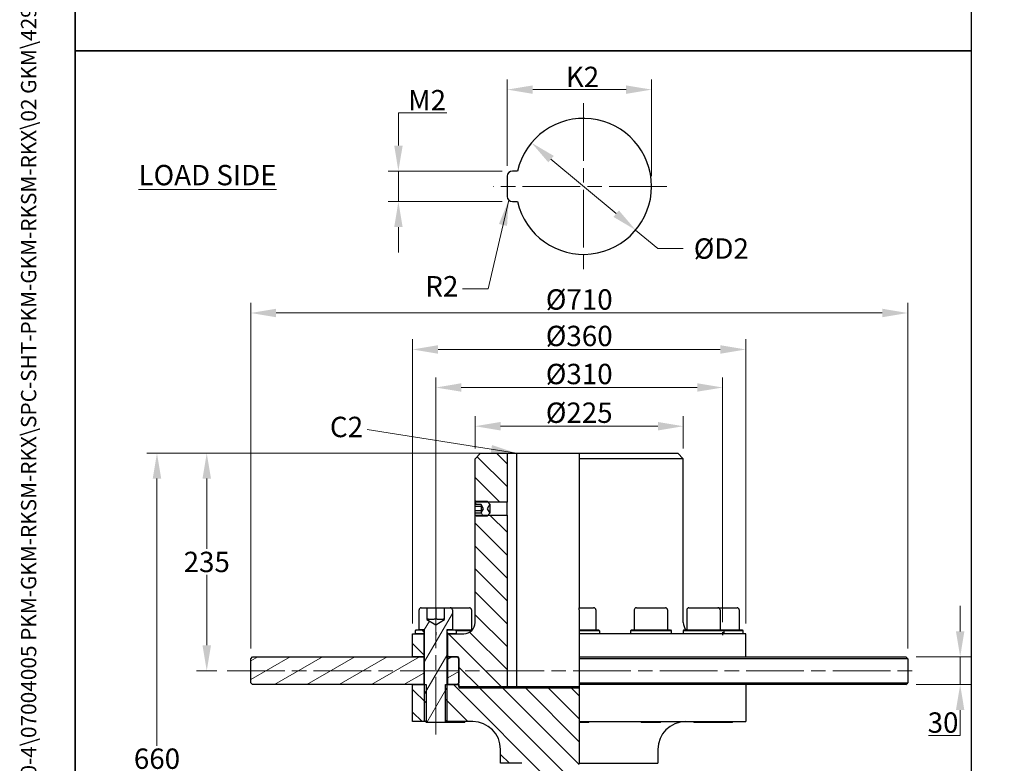
# Model space of a CAD drawing. Units: millimetres. Extents: x 171 to 2299, y 21 to 2996.
# Drawn here: x 171 to 1235, y 979 to 1782 of the extents above; entities that cross this region are included whole.
import ezdxf
from ezdxf.enums import TextEntityAlignment as Align

# ---------------------------------------------------------------- set-up
doc = ezdxf.new("R2010")
doc.units = ezdxf.units.MM
doc.header["$LTSCALE"] = 11
doc.linetypes.add('CHAIN', pattern=[0.3543, 0.2362, -0.0295, 0.0591, -0.0295])
doc.linetypes.add('LONG_DASH_DOTTED', pattern=[0.3001, 0.2362, -0.0295, 0.0049, -0.0295])
for name, color, linetype, lineweight in [('Center Mark(Hillmar_metric)', 7, 'LONG_DASH_DOTTED', 18), ('Centerline(Hillmar_metric)', 7, 'LONG_DASH_DOTTED', 18), ('Dimensions(Hillmar_metric)', 7, 'Continuous', 13), ('Sketch Geometry(Hillmar_metric)', 7, 'Continuous', 25), ('Symbols(Hillmar_metric)', 7, 'Continuous', 18), ('Visible Edges(Hillmar_metric)', 7, 'Continuous', 25)]:
    doc.layers.add(name, color=color, linetype=linetype, lineweight=lineweight)
doc.layers.add('Hatch', color=7, linetype='Continuous', lineweight=9, true_color=0x1e1e47)
doc.styles.add('Hillmar_metric_Dimensions', font='arial.ttf')
doc.styles.add('Hillmar_metric_parts_list', font='arial.ttf')
doc.styles.add('Hillmar_metric_title_block', font='arial.ttf')
doc.styles.add('Text Style48', font='arial.ttf')
doc.styles.add('Text Style95', font='arial.ttf')
doc.styles.add('Text Style96', font='arialbd.ttf')
doc.dimstyles.new('DEFAULT-ISO-Method 1b-Hillmar_metric', dxfattribs={"dimscale": 11, "dimtxt": 2, "dimasz": 2.5, "dimexe": 1, "dimexo": 1, "dimgap": 0.25, "dimtad": 1, "dimtih": 1, "dimtoh": 1, "dimrnd": 1e-08, "dimdsep": 46, "dimtxsty": 'Hillmar_metric_Dimensions', "dimcen": 0.09, "dimdle": 8, "dimclrd": 7, "dimclre": 7, "dimclrt": 7, "dimazin": 2, "dimtfac": 0.75, "dimtmove": 0, "dimatfit": 3, "dimfxl": 1, "dimtolj": 1, "dimlwd": 9, "dimlwe": 9, "dimarcsym": 0})
doc.dimstyles.new('DEFAULT-ISO-Method 1b-Hillmar_metric$7', dxfattribs={"dimscale": 11, "dimtxt": 2, "dimasz": 2.5, "dimexe": 1, "dimexo": 1, "dimgap": 0.25, "dimtad": 1, "dimtih": 1, "dimtoh": 1, "dimrnd": 1e-08, "dimdsep": 46, "dimtxsty": 'Hillmar_metric_Dimensions', "dimcen": 0.09, "dimdle": 8, "dimclrd": 7, "dimclre": 7, "dimclrt": 7, "dimazin": 2, "dimtfac": 0.75, "dimtmove": 0, "dimatfit": 3, "dimfxl": 1, "dimtolj": 1, "dimlwd": 15, "dimlwe": 9, "dimarcsym": 0})
pattern_1 = [(135, (0, 0), (-12.34785, -12.34785), [])]

# ---------------------------------------------------------------- blocks, each defined once
blk = doc.blocks.new('Borders Default Border')
at = {"layer": 'Sketch Geometry(Hillmar_metric)', "flags": 128}
blk.add_lwpolyline([(21, 12), (21, 272.4), (209, 272.4), (209, 12), (21, 12)], dxfattribs=at)
blk = doc.blocks.new('Title Blocks Hillmar_Metric')
at = {"layer": 'Symbols(Hillmar_metric)', "color": 7}
for tag, p, height, rotation, style in [('<Line1>_001', (111.689, 267.864), 2.5, 0.23438, 'Text Style96'), ('<Line2>_001', (96.894, 263.429), 2.5, 0.23438, 'Text Style96'), ('<Line3>_001', (105.604, 259.09), 2.5, 0.23438, 'Text Style96'), ('<Line4>_001', (114.698, 254.762), 2.5, 0.23438, 'Text Style96'), ('<Line5>_001', (117.669, 250.389), 2.5, 0.23438, 'Text Style96'), ('<Form_Number>_001', (169.88, 249.937), 2.5, 0.23438, 'Text Style48'), ('<Page>_001', (153.841, 242.551), 2.2, 0.23438, 'Text Style95'), ('FILENAME_AND_PATH_001', (21.589, 14.111), 1.5, 90, 'Hillmar_metric_title_block')]:
    blk.add_attdef(tag, p, '', height=height, rotation=rotation, dxfattribs=dict(at, style=style))
at = {"layer": 'Symbols(Hillmar_metric)', "color": 7, "style": 'Text Style48'}
for tag, p in [('<Sheet_Number>', (169.919, 266.17)), ('<Job_Number>', (169.919, 258.67)), ('<Document_Package_Number.>', (169.919, 243.67))]:
    blk.add_attdef(tag, text='', height=2.5, rotation=0.23438, dxfattribs=at).set_placement(p, align=Align.MIDDLE_LEFT)
at = {"layer": 'Symbols(Hillmar_metric)', "color": 7}
for tag, height, style, p in [('<Date>', 2.2, 'Text Style95', (138.419, 243.67)), ('<Document_Package_Number_Rev..>', 2.5, 'Text Style48', (208.419, 243.67))]:
    blk.add_attdef(tag, text='', height=height, rotation=0.23438, dxfattribs=dict(at, style=style)).set_placement(p, align=Align.MIDDLE_CENTER)
blk = doc.blocks.new('*D23')
at = {"layer": 'Defpoints', "color": 0, "linetype": 'Continuous', "transparency": 16777216}
for p in [(930.6, 1385.1), (620.6, 1120.7), (930.6, 1120.7)]:
    blk.add_point(p, dxfattribs=at)
at = {"layer": 'Dimensions(Hillmar_metric)', "color": 7, "linetype": 'Continuous', "lineweight": 9, "transparency": 16777216}
for p, q in [((620.6, 1131.7), (620.6, 1396.1)), ((930.6, 1131.7), (930.6, 1396.1)), ((648.1, 1385.1), (903.1, 1385.1))]:
    blk.add_line(p, q, dxfattribs=at)
at = {"layer": 'Dimensions(Hillmar_metric)', "color": 7, "linetype": 'Continuous', "transparency": 16777216}
for points in [[(648.1, 1389.7), (648.1, 1380.6), (620.6, 1385.1)], [(903.1, 1389.7), (903.1, 1380.6), (930.6, 1385.1)]]:
    blk.add_solid(points, dxfattribs=at)
at = {"layer": 'Dimensions(Hillmar_metric)', "color": 7, "linetype": 'Continuous', "lineweight": 13, "transparency": 16777216, "insert": (775.6, 1399.7), "char_height": 22, "attachment_point": 5, "style": 'Hillmar_metric_Dimensions'}
blk.add_mtext('\\A1;Ø310', dxfattribs=at)
blk = doc.blocks.new('*D27')
at = {"layer": 'Defpoints', "color": 0, "linetype": 'Continuous', "transparency": 16777216}
for p in [(853.8, 1706.9), (697.8, 1613.4), (853.8, 1602.4)]:
    blk.add_point(p, dxfattribs=at)
at = {"layer": 'Dimensions(Hillmar_metric)', "color": 7, "linetype": 'Continuous', "lineweight": 9, "transparency": 16777216}
for p, q in [((697.8, 1624.4), (697.8, 1717.9)), ((853.8, 1613.4), (853.8, 1717.9)), ((725.3, 1706.9), (826.3, 1706.9))]:
    blk.add_line(p, q, dxfattribs=at)
at = {"layer": 'Dimensions(Hillmar_metric)', "color": 7, "linetype": 'Continuous', "transparency": 16777216}
for points in [[(725.3, 1711.4), (725.3, 1702.3), (697.8, 1706.9)], [(826.3, 1711.4), (826.3, 1702.3), (853.8, 1706.9)]]:
    blk.add_solid(points, dxfattribs=at)
at = {"layer": 'Dimensions(Hillmar_metric)', "color": 7, "linetype": 'Continuous', "lineweight": 13, "transparency": 16777216, "insert": (775.8, 1720.6), "char_height": 22, "attachment_point": 5, "style": 'Hillmar_metric_Dimensions'}
blk.add_mtext('\\A1; K2', dxfattribs=at)
blk = doc.blocks.new('*D28')
at = {"layer": 'Defpoints', "color": 0, "linetype": 'Continuous', "transparency": 16777216}
for p in [(724, 1649.5), (836.6, 1555.2)]:
    blk.add_point(p, dxfattribs=at)
at = {"layer": 'Dimensions(Hillmar_metric)', "color": 7, "linetype": 'Continuous', "lineweight": 9, "transparency": 16777216}
for p, q in [((745.1, 1631.8), (815.6, 1572.9)), ((836.6, 1555.2), (860.5, 1535.2)), ((860.5, 1535.2), (888, 1535.2))]:
    blk.add_line(p, q, dxfattribs=at)
at = {"layer": 'Dimensions(Hillmar_metric)', "color": 7, "linetype": 'Continuous', "transparency": 16777216}
for points in [[(748.1, 1635.3), (742.2, 1628.3), (724, 1649.5)], [(818.5, 1576.4), (812.6, 1569.4), (836.6, 1555.2)]]:
    blk.add_solid(points, dxfattribs=at)
at = {"layer": 'Dimensions(Hillmar_metric)', "color": 7, "linetype": 'Continuous', "lineweight": 13, "transparency": 16777216, "insert": (925.8, 1535.2), "char_height": 22, "attachment_point": 5, "style": 'Hillmar_metric_Dimensions'}
blk.add_mtext('\\A1; ØD2', dxfattribs=at)
blk = doc.blocks.new('*D29')
at = {"layer": 'Defpoints', "color": 0, "linetype": 'Continuous', "transparency": 16777216}
for p in [(703.3, 1618.9), (580.2, 1585.9), (703.3, 1585.9)]:
    blk.add_point(p, dxfattribs=at)
at = {"layer": 'Dimensions(Hillmar_metric)', "color": 7, "linetype": 'Continuous', "lineweight": 9, "transparency": 16777216}
for p, q in [((580.2, 1646.4), (580.2, 1681.7)), ((580.2, 1681.7), (632.6, 1681.7)), ((692.3, 1618.9), (569.2, 1618.9)), ((580.2, 1585.9), (580.2, 1618.9)), ((692.3, 1585.9), (569.2, 1585.9)), ((580.2, 1558.4), (580.2, 1530.9))]:
    blk.add_line(p, q, dxfattribs=at)
at = {"layer": 'Dimensions(Hillmar_metric)', "color": 7, "linetype": 'Continuous', "transparency": 16777216}
for points in [[(575.7, 1646.4), (584.8, 1646.4), (580.2, 1618.9)], [(575.7, 1558.4), (584.8, 1558.4), (580.2, 1585.9)]]:
    blk.add_solid(points, dxfattribs=at)
at = {"layer": 'Dimensions(Hillmar_metric)', "color": 7, "linetype": 'Continuous', "lineweight": 13, "transparency": 16777216, "insert": (607.8, 1695.5), "char_height": 22, "attachment_point": 5, "style": 'Hillmar_metric_Dimensions'}
blk.add_mtext('\\A1; M2', dxfattribs=at)
blk = doc.blocks.new('*D30')
at = {"layer": 'Defpoints', "color": 0, "linetype": 'Continuous', "transparency": 16777216}
for p in [(669.1, 1314.2), (319.3, 654.2), (661.1, 654.2)]:
    blk.add_point(p, dxfattribs=at)
at = {"layer": 'Dimensions(Hillmar_metric)', "color": 7, "linetype": 'Continuous', "lineweight": 9, "transparency": 16777216}
for p, q in [((658.1, 1314.2), (308.3, 1314.2)), ((319.3, 1286.7), (319.3, 998.2)), ((319.3, 681.7), (319.3, 970.2)), ((650.1, 654.2), (308.3, 654.2))]:
    blk.add_line(p, q, dxfattribs=at)
at = {"layer": 'Dimensions(Hillmar_metric)', "color": 7, "linetype": 'Continuous', "transparency": 16777216}
for points in [[(314.7, 1286.7), (323.9, 1286.7), (319.3, 1314.2)], [(314.7, 681.7), (323.9, 681.7), (319.3, 654.2)]]:
    blk.add_solid(points, dxfattribs=at)
at = {"layer": 'Dimensions(Hillmar_metric)', "color": 7, "linetype": 'Continuous', "lineweight": 13, "transparency": 16777216, "insert": (319.3, 984.2), "char_height": 22, "attachment_point": 5, "style": 'Hillmar_metric_Dimensions'}
blk.add_mtext('\\A1;660', dxfattribs=at)
blk = doc.blocks.new('*D31')
at = {"layer": 'Defpoints', "color": 0, "linetype": 'Continuous', "transparency": 16777216}
for p in [(1128.6, 1094.2), (1187.3, 1094.2), (1128.6, 1064.2)]:
    blk.add_point(p, dxfattribs=at)
at = {"layer": 'Dimensions(Hillmar_metric)', "color": 7, "linetype": 'Continuous', "lineweight": 9, "transparency": 16777216}
for p, q in [((1187.3, 1121.7), (1187.3, 1149.2)), ((1139.6, 1094.2), (1198.3, 1094.2)), ((1187.3, 1094.2), (1187.3, 1064.2)), ((1139.6, 1064.2), (1198.3, 1064.2)), ((1187.3, 1036.7), (1187.3, 1009.2)), ((1187.3, 1009.2), (1153.1, 1009.2))]:
    blk.add_line(p, q, dxfattribs=at)
at = {"layer": 'Dimensions(Hillmar_metric)', "color": 7, "linetype": 'Continuous', "transparency": 16777216}
for points in [[(1182.7, 1121.7), (1191.8, 1121.7), (1187.3, 1094.2)], [(1182.7, 1036.7), (1191.8, 1036.7), (1187.3, 1064.2)]]:
    blk.add_solid(points, dxfattribs=at)
at = {"layer": 'Dimensions(Hillmar_metric)', "color": 7, "linetype": 'Continuous', "lineweight": 13, "transparency": 16777216, "insert": (1168.8, 1023.2), "char_height": 22, "attachment_point": 5, "style": 'Hillmar_metric_Dimensions'}
blk.add_mtext('\\A1;30', dxfattribs=at)
blk = doc.blocks.new('*D32')
at = {"layer": 'Defpoints', "color": 0, "linetype": 'Continuous', "transparency": 16777216}
for p in [(888.1, 1343.3), (663.1, 1308.2), (888.1, 1308.2)]:
    blk.add_point(p, dxfattribs=at)
at = {"layer": 'Dimensions(Hillmar_metric)', "color": 7, "linetype": 'Continuous', "lineweight": 9, "transparency": 16777216}
for p, q in [((663.1, 1319.2), (663.1, 1354.3)), ((888.1, 1319.2), (888.1, 1354.3)), ((690.6, 1343.3), (860.6, 1343.3))]:
    blk.add_line(p, q, dxfattribs=at)
at = {"layer": 'Dimensions(Hillmar_metric)', "color": 7, "linetype": 'Continuous', "transparency": 16777216}
for points in [[(690.6, 1347.9), (690.6, 1338.7), (663.1, 1343.3)], [(860.6, 1347.9), (860.6, 1338.7), (888.1, 1343.3)]]:
    blk.add_solid(points, dxfattribs=at)
at = {"layer": 'Dimensions(Hillmar_metric)', "color": 7, "linetype": 'Continuous', "lineweight": 13, "transparency": 16777216, "insert": (775.6, 1357.9), "char_height": 22, "attachment_point": 5, "style": 'Hillmar_metric_Dimensions'}
blk.add_mtext('\\A1;Ø225', dxfattribs=at)
blk = doc.blocks.new('*D33')
at = {"layer": 'Defpoints', "color": 0, "linetype": 'Continuous', "transparency": 16777216}
for p in [(955.6, 1426.2), (595.6, 1119.2), (955.6, 1119.2)]:
    blk.add_point(p, dxfattribs=at)
at = {"layer": 'Dimensions(Hillmar_metric)', "color": 7, "linetype": 'Continuous', "lineweight": 9, "transparency": 16777216}
for p, q in [((595.6, 1130.2), (595.6, 1437.2)), ((955.6, 1130.2), (955.6, 1437.2)), ((623.1, 1426.2), (928.1, 1426.2))]:
    blk.add_line(p, q, dxfattribs=at)
at = {"layer": 'Dimensions(Hillmar_metric)', "color": 7, "linetype": 'Continuous', "transparency": 16777216}
for points in [[(623.1, 1430.8), (623.1, 1421.6), (595.6, 1426.2)], [(928.1, 1430.8), (928.1, 1421.6), (955.6, 1426.2)]]:
    blk.add_solid(points, dxfattribs=at)
at = {"layer": 'Dimensions(Hillmar_metric)', "color": 7, "linetype": 'Continuous', "lineweight": 13, "transparency": 16777216, "insert": (775.6, 1440.8), "char_height": 22, "attachment_point": 5, "style": 'Hillmar_metric_Dimensions'}
blk.add_mtext('\\A1;Ø360', dxfattribs=at)
blk = doc.blocks.new('*D34')
at = {"layer": 'Defpoints', "color": 0, "linetype": 'Continuous', "transparency": 16777216}
for p in [(1130.6, 1465.6), (420.6, 1092.2), (1130.6, 1092.2)]:
    blk.add_point(p, dxfattribs=at)
at = {"layer": 'Dimensions(Hillmar_metric)', "color": 7, "linetype": 'Continuous', "lineweight": 9, "transparency": 16777216}
for p, q in [((420.6, 1103.2), (420.6, 1476.6)), ((1130.6, 1103.2), (1130.6, 1476.6)), ((448.1, 1465.6), (1103.1, 1465.6))]:
    blk.add_line(p, q, dxfattribs=at)
at = {"layer": 'Dimensions(Hillmar_metric)', "color": 7, "linetype": 'Continuous', "transparency": 16777216}
for points in [[(448.1, 1470.2), (448.1, 1461), (420.6, 1465.6)], [(1103.1, 1470.2), (1103.1, 1461), (1130.6, 1465.6)]]:
    blk.add_solid(points, dxfattribs=at)
at = {"layer": 'Dimensions(Hillmar_metric)', "color": 7, "linetype": 'Continuous', "lineweight": 13, "transparency": 16777216, "insert": (775.6, 1480.2), "char_height": 22, "attachment_point": 5, "style": 'Hillmar_metric_Dimensions'}
blk.add_mtext('\\A1;Ø710', dxfattribs=at)
blk = doc.blocks.new('*D40')
at = {"layer": 'Defpoints', "color": 0, "linetype": 'Continuous', "transparency": 16777216}
for p in [(707.8, 1314.2), (373.1, 1079.2), (395.1, 1079.2)]:
    blk.add_point(p, dxfattribs=at)
at = {"layer": 'Dimensions(Hillmar_metric)', "color": 7, "linetype": 'Continuous', "lineweight": 9, "transparency": 16777216}
for p, q in [((696.8, 1314.2), (362.1, 1314.2)), ((373.1, 1286.7), (373.1, 1210.7)), ((373.1, 1106.7), (373.1, 1182.7)), ((384.1, 1079.2), (362.1, 1079.2))]:
    blk.add_line(p, q, dxfattribs=at)
at = {"layer": 'Dimensions(Hillmar_metric)', "color": 7, "linetype": 'Continuous', "transparency": 16777216}
for points in [[(368.5, 1286.7), (377.7, 1286.7), (373.1, 1314.2)], [(368.5, 1106.7), (377.7, 1106.7), (373.1, 1079.2)]]:
    blk.add_solid(points, dxfattribs=at)
at = {"layer": 'Dimensions(Hillmar_metric)', "color": 7, "linetype": 'Continuous', "lineweight": 13, "transparency": 16777216, "insert": (373.1, 1196.7), "char_height": 22, "attachment_point": 5, "style": 'Hillmar_metric_Dimensions'}
blk.add_mtext('\\A1;235', dxfattribs=at)

msp = doc.modelspace()

# ---------------------------------------------------------------- hatches: boundary and pattern name
at = {"layer": 'Hatch'}
h = msp.add_hatch(dxfattribs=at)
h.set_pattern_fill('ANSI31', color=256, scale=139.7, angle=90, style=0)
h.set_pattern_definition(pattern_1)
h.paths.add_polyline_path([(697.571, 1314.209), (697.571, 1261.127), (677.153, 1261.127), (663.215, 1261.127), (663.071, 1261.127), (663.071, 1308.209), (669.071, 1314.209)])
h.paths.add_polyline_path([(607.571, 1119.209), (607.571, 1094.209), (595.571, 1094.209), (595.571, 1119.209), (598.571, 1119.209)])
edge = h.paths.add_edge_path()
edge.add_ellipse((644.071, 1092.709), major_axis=(1.5, 0), ratio=1, start_angle=0, end_angle=90)
edge.add_line((644.071, 1094.209), (643.571, 1094.209))
edge.add_line((643.571, 1094.209), (633.571, 1094.209))
edge.add_line((633.571, 1094.209), (633.571, 1119.209))
edge.add_line((633.571, 1119.209), (642.571, 1119.209))
edge.add_line((642.571, 1119.209), (651.071, 1119.209))
edge.add_ellipse((651.071, 1131.209), major_axis=(0, -12), ratio=1, start_angle=0, end_angle=90)
edge.add_line((663.071, 1131.209), (663.071, 1247.292))
edge.add_line((663.071, 1247.292), (663.215, 1247.292))
edge.add_line((663.215, 1247.292), (677.153, 1247.292))
edge.add_line((677.153, 1247.292), (697.571, 1247.292))
edge.add_line((697.571, 1247.292), (697.571, 1061.709))
edge.add_line((697.571, 1061.709), (646.171, 1061.709))
edge.add_line((646.171, 1061.709), (645.571, 1062.309))
edge.add_line((645.571, 1062.309), (645.571, 1064.209))
edge.add_line((645.571, 1064.209), (645.571, 1066.209))
edge.add_line((645.571, 1066.209), (645.571, 1092.209))
edge.add_line((645.571, 1092.209), (645.571, 1092.709))
h = msp.add_hatch(dxfattribs=at)
h.set_pattern_fill('ANSI31', color=256, scale=139.7, angle=75, style=0)
h.set_pattern_definition([(120, (0, 0), (-15.12297, -8.73125), [])])
h.paths.add_polyline_path([(663.071, 1260.983), (663.215, 1261.127), (664.298, 1262.209), (676.071, 1262.209), (677.153, 1261.127), (679.071, 1259.209), (676.184, 1254.209), (679.071, 1249.209), (677.153, 1247.292), (676.071, 1246.209), (664.298, 1246.209), (663.215, 1247.292), (663.071, 1247.436), (663.071, 1249.63), (669.471, 1249.63), (669.471, 1249.591), (672.138, 1254.209), (669.471, 1258.828), (669.471, 1258.789), (663.071, 1258.789)])
h = msp.add_hatch(dxfattribs=at)
h.set_pattern_fill('ANSI31', color=256, scale=139.7, angle=15, style=0)
h.set_pattern_definition([(60, (0, 0), (-15.12297, 8.73125), [])])
edge = h.paths.add_edge_path()
edge.add_ellipse((604.971, 1144.809), major_axis=(-2.4, 0), ratio=1, start_angle=270, end_angle=360)
edge.add_line((602.571, 1144.809), (602.571, 1123.209))
edge.add_line((602.571, 1123.209), (607.071, 1123.209))
edge.add_line((607.071, 1123.209), (608.571, 1123.209))
edge.add_line((608.571, 1123.209), (608.571, 1064.209))
edge.add_line((608.571, 1064.209), (608.571, 1025.05))
edge.add_line((608.571, 1025.05), (609.411, 1024.209))
edge.add_line((609.411, 1024.209), (610.411, 1023.209))
edge.add_line((610.411, 1023.209), (630.731, 1023.209))
edge.add_line((630.731, 1023.209), (631.731, 1024.209))
edge.add_line((631.731, 1024.209), (632.571, 1025.05))
edge.add_line((632.571, 1025.05), (632.571, 1064.209))
edge.add_line((632.571, 1064.209), (632.571, 1123.209))
edge.add_line((632.571, 1123.209), (634.071, 1123.209))
edge.add_line((634.071, 1123.209), (638.571, 1123.209))
edge.add_line((638.571, 1123.209), (638.571, 1144.809))
edge.add_ellipse((636.171, 1144.809), major_axis=(0, 2.4), ratio=1, start_angle=270, end_angle=360)
edge.add_line((636.171, 1147.209), (630.071, 1147.209))
edge.add_line((630.071, 1147.209), (630.071, 1134.361))
edge.add_line((630.071, 1134.361), (620.571, 1128.876))
edge.add_line((620.571, 1128.876), (611.071, 1134.361))
edge.add_line((611.071, 1134.361), (611.071, 1147.209))
edge.add_line((611.071, 1147.209), (604.971, 1147.209))
h = msp.add_hatch(dxfattribs=at)
h.set_pattern_fill('ANSI31', color=256, scale=139.7, angle=90, style=0)
h.set_pattern_definition(pattern_1)
h.paths.add_polyline_path([(607.071, 1123.209), (608.071, 1122.209), (608.071, 1119.209), (607.571, 1119.209), (598.571, 1119.209), (598.571, 1122.209), (599.571, 1123.209), (602.571, 1123.209)])
h.paths.add_polyline_path([(633.071, 1122.209), (634.071, 1123.209), (638.571, 1123.209), (641.571, 1123.209), (642.571, 1122.209), (642.571, 1119.209), (633.571, 1119.209), (633.071, 1119.209)])
h = msp.add_hatch(dxfattribs=at)
h.set_pattern_fill('ANSI31', color=256, scale=139.7, angle=-15, style=0)
h.set_pattern_definition([(30, (0, 0), (-8.73125, 15.12297), [])])
h.paths.add_polyline_path([(607.571, 1094.209), (607.571, 1064.209), (595.571, 1064.209), (422.571, 1064.209), (420.571, 1066.209), (420.571, 1092.209), (422.571, 1094.209), (595.571, 1094.209)])
h.paths.add_polyline_path([(645.571, 1066.209), (643.571, 1064.209), (633.571, 1064.209), (633.571, 1094.209), (643.571, 1094.209), (645.571, 1092.209)])
h = msp.add_hatch(dxfattribs=at)
h.set_pattern_fill('ANSI31', color=256, scale=139.7, angle=90, style=0)
h.set_pattern_definition(pattern_1)
h.paths.add_polyline_path([(610.195, 1064.209), (610.195, 1024.209), (609.411, 1024.209), (595.571, 1024.209), (595.571, 1064.209), (607.571, 1064.209), (608.571, 1064.209)])
edge = h.paths.add_edge_path()
edge.add_line((775.571, 846.71), (775.571, 837.209))
edge.add_line((775.571, 837.209), (775.571, 835.01))
edge.add_line((775.571, 835.01), (775.571, 834.209))
edge.add_line((775.571, 834.209), (775.571, 831.209))
edge.add_line((775.571, 831.209), (775.571, 819.209))
edge.add_line((775.571, 819.209), (726.571, 819.209))
edge.add_line((726.571, 819.209), (726.571, 973.709))
edge.add_ellipse((726.071, 973.709), major_axis=(0.5, 0), ratio=1, start_angle=0, end_angle=90)
edge.add_line((726.071, 974.209), (715.571, 974.209))
edge.add_line((715.571, 974.209), (715.571, 977.209))
edge.add_ellipse((713.571, 977.209), major_axis=(2, 0), ratio=1, start_angle=0, end_angle=90)
edge.add_line((713.571, 979.209), (690.571, 979.209))
edge.add_line((690.571, 979.209), (690.571, 994.209))
edge.add_ellipse((660.571, 994.209), major_axis=(30, 0), ratio=1, start_angle=0, end_angle=90)
edge.add_line((660.571, 1024.209), (631.731, 1024.209))
edge.add_line((631.731, 1024.209), (630.947, 1024.209))
edge.add_line((630.947, 1024.209), (630.947, 1064.209))
edge.add_line((630.947, 1064.209), (632.571, 1064.209))
edge.add_line((632.571, 1064.209), (633.571, 1064.209))
edge.add_line((633.571, 1064.209), (643.571, 1064.209))
edge.add_line((643.571, 1064.209), (645.571, 1064.209))
edge.add_line((645.571, 1064.209), (645.571, 1062.309))
edge.add_line((645.571, 1062.309), (645.571, 1061.309))
edge.add_ellipse((646.171, 1061.309), major_axis=(-0.6, 0), ratio=1, start_angle=0, end_angle=90)
edge.add_line((646.171, 1060.709), (775.571, 1060.709))
edge.add_line((775.571, 1060.709), (775.571, 1024.209))
edge.add_line((775.571, 1024.209), (775.571, 1023.209))
edge.add_line((775.571, 1023.209), (775.571, 994.209))
edge.add_line((775.571, 994.209), (775.571, 979.209))
edge.add_line((775.571, 979.209), (775.571, 977.209))
edge.add_line((775.571, 977.209), (775.571, 964.209))
edge.add_line((775.571, 964.209), (775.571, 961.209))
edge.add_line((775.571, 961.209), (775.571, 929.209))
edge.add_line((775.571, 929.209), (775.571, 926.209))
edge.add_line((775.571, 926.209), (775.571, 846.71))

# ---------------------------------------------------------------- linework, layer by layer
at = {"layer": 'Center Mark(Hillmar_metric)', "linetype": 'CHAIN', "ltscale": 23.990969}
for p, q in [((780.337, 1692.28), (780.337, 1512.428)), ((870.263, 1602.354), (683.124, 1602.354))]:
    msp.add_line(p, q, dxfattribs=at)
at = {"layer": 'Centerline(Hillmar_metric)', "linetype": 'CHAIN', "ltscale": 23.990969}
for p, q in [((620.571, 1010.161), (620.571, 1172.309)), ((395.071, 1079.209), (1138.991, 1079.209))]:
    msp.add_line(p, q, dxfattribs=at)
at = {"layer": 'Sketch Geometry(Hillmar_metric)'}
for p, q in [((231, 2666.4), (231, 1748.808)), ((1199.453, 1748.808), (1199.453, 2666.4)), ((231, 1748.808), (1199.453, 1748.808)), ((1199.453, 1748.808), (231, 1748.808)), ((231, 1748.808), (231, 255.13)), ((1199.453, 255.13), (1199.453, 1748.808)), ((708.789, 1618.854), (703.337, 1618.854)), ((697.837, 1613.354), (697.837, 1591.354)), ((703.337, 1585.854), (708.789, 1585.854)), ((620.571, 1120.709), (620.571, 1117.709)), ((930.571, 1120.709), (930.571, 1117.709))]:
    msp.add_line(p, q, dxfattribs=at)
for centre, radius, start, end in [((780.337, 1602.354), 73.426, 192.986162, 167.013838), ((703.337, 1613.354), 5.5, 90, 180), ((703.337, 1591.354), 5.5, 180, 270)]:
    msp.add_arc(centre, radius, start, end, dxfattribs=at)
at = {"layer": 'Visible Edges(Hillmar_metric)'}
for p, q in [((663.071, 1308.209), (669.071, 1314.209)), ((669.071, 1314.209), (697.571, 1314.209)), ((697.571, 1314.209), (697.571, 1261.127)), ((697.571, 1314.209), (707.794, 1314.209)), ((707.794, 1314.209), (775.571, 1314.209)), ((707.794, 1314.209), (707.794, 1061.709)), ((775.571, 1314.209), (775.571, 1308.209)), ((775.571, 1314.209), (882.071, 1314.209)), ((882.071, 1314.209), (888.071, 1308.209)), ((663.071, 1261.127), (663.071, 1308.209)), ((775.571, 1308.209), (775.571, 1147.209)), ((888.071, 1308.209), (775.571, 1308.209)), ((888.071, 1131.209), (888.071, 1308.209)), ((663.071, 1260.983), (664.298, 1262.209)), ((697.571, 1261.127), (663.071, 1261.127)), ((663.071, 1258.789), (663.071, 1260.983)), ((669.471, 1258.789), (663.071, 1258.789)), ((663.071, 1256.579), (663.071, 1258.789)), ((669.471, 1256.579), (663.071, 1256.579)), ((663.071, 1251.961), (663.071, 1256.579)), ((664.298, 1262.209), (676.071, 1262.209)), ((669.471, 1258.828), (669.471, 1258.789)), ((672.138, 1254.209), (669.471, 1258.828)), ((669.471, 1258.789), (669.471, 1256.579)), ((669.471, 1256.579), (669.471, 1251.961)), ((676.071, 1262.209), (679.071, 1259.209)), ((679.071, 1259.209), (676.184, 1254.209)), ((679.071, 1259.209), (679.071, 1249.209)), ((697.571, 1247.292), (697.571, 1261.127)), ((663.071, 1249.63), (663.071, 1251.961)), ((669.471, 1251.961), (663.071, 1251.961)), ((663.071, 1249.63), (669.471, 1249.63)), ((663.071, 1247.436), (663.071, 1249.63)), ((664.298, 1246.209), (663.071, 1247.436)), ((663.071, 1247.292), (697.571, 1247.292)), ((663.071, 1131.209), (663.071, 1247.292)), ((676.071, 1246.209), (664.298, 1246.209)), ((669.471, 1249.591), (672.138, 1254.209)), ((669.471, 1251.961), (669.471, 1249.63)), ((669.471, 1249.63), (669.471, 1249.591)), ((679.071, 1249.209), (676.071, 1246.209)), ((676.184, 1254.209), (679.071, 1249.209)), ((697.571, 1247.292), (697.571, 1061.709)), ((602.571, 1123.209), (602.571, 1144.809)), ((604.971, 1147.209), (611.071, 1147.209)), ((611.071, 1147.209), (611.071, 1134.361)), ((611.071, 1147.209), (620.571, 1147.209)), ((620.571, 1147.209), (630.071, 1147.209)), ((620.571, 1147.209), (620.571, 1135.209)), ((630.071, 1147.209), (636.171, 1147.209)), ((630.071, 1134.361), (630.071, 1147.209)), ((636.171, 1147.209), (656.937, 1147.209)), ((638.571, 1144.809), (638.571, 1123.209)), ((659.337, 1144.809), (659.337, 1123.209)), ((775.571, 1144.809), (775.571, 1147.209)), ((775.571, 1147.209), (791.171, 1147.209)), ((775.571, 1144.809), (775.571, 1123.209)), ((793.571, 1144.809), (793.571, 1123.209)), ((835.071, 1144.809), (835.071, 1123.209)), ((837.471, 1147.209), (868.671, 1147.209)), ((871.071, 1144.809), (871.071, 1123.209)), ((891.805, 1144.809), (891.805, 1123.209)), ((894.205, 1147.209), (925.405, 1147.209)), ((925.405, 1147.209), (946.171, 1147.209)), ((927.805, 1144.809), (927.805, 1123.209)), ((948.571, 1144.809), (948.571, 1123.209)), ((611.071, 1134.361), (620.571, 1128.876)), ((620.571, 1128.876), (630.071, 1134.361)), ((595.571, 1119.209), (607.571, 1119.209)), ((595.571, 1094.209), (595.571, 1119.209)), ((598.571, 1122.209), (599.571, 1123.209)), ((598.571, 1119.209), (598.571, 1122.209)), ((608.071, 1119.209), (598.571, 1119.209)), ((599.571, 1123.209), (607.071, 1123.209)), ((608.571, 1123.209), (602.571, 1123.209)), ((607.071, 1123.209), (608.071, 1122.209)), ((607.571, 1119.209), (607.571, 1094.209)), ((608.071, 1122.209), (608.071, 1119.209)), ((608.071, 1122.209), (608.571, 1122.209)), ((608.571, 1119.209), (608.071, 1119.209)), ((608.571, 1025.05), (608.571, 1123.209)), ((632.571, 1123.209), (632.571, 1025.05)), ((638.571, 1123.209), (632.571, 1123.209)), ((632.571, 1122.209), (633.071, 1122.209)), ((633.071, 1119.209), (632.571, 1119.209)), ((633.071, 1122.209), (634.071, 1123.209)), ((633.071, 1119.209), (633.071, 1122.209)), ((642.571, 1119.209), (633.071, 1119.209)), ((633.571, 1119.209), (651.071, 1119.209)), ((633.571, 1094.209), (633.571, 1119.209)), ((634.071, 1123.209), (641.571, 1123.209)), ((641.571, 1123.209), (642.571, 1122.209)), ((641.571, 1123.209), (660.015, 1123.209)), ((642.571, 1122.209), (642.571, 1119.209)), ((659.008, 1122.209), (642.571, 1122.209)), ((775.571, 1123.209), (775.571, 1122.209)), ((775.571, 1123.209), (796.571, 1123.209)), ((775.571, 1122.209), (775.571, 1119.209)), ((797.571, 1122.209), (775.571, 1122.209)), ((775.571, 1119.209), (775.571, 1094.209)), ((955.571, 1119.209), (775.571, 1119.209)), ((796.571, 1123.209), (797.571, 1122.209)), ((797.571, 1122.209), (797.571, 1119.209)), ((832.071, 1123.209), (831.071, 1122.209)), ((875.071, 1122.209), (831.071, 1122.209)), ((831.071, 1122.209), (831.071, 1119.209)), ((832.071, 1123.209), (874.071, 1123.209)), ((874.071, 1123.209), (875.071, 1122.209)), ((875.071, 1122.209), (875.071, 1119.209)), ((888.805, 1123.209), (887.805, 1122.209)), ((931.805, 1122.209), (887.805, 1122.209)), ((887.805, 1122.209), (887.805, 1119.209)), ((888.805, 1123.209), (930.805, 1123.209)), ((930.805, 1123.209), (931.805, 1122.209)), ((930.805, 1123.209), (951.571, 1123.209)), ((931.805, 1122.209), (931.805, 1119.209)), ((952.571, 1122.209), (931.805, 1122.209)), ((951.571, 1123.209), (952.571, 1122.209)), ((952.571, 1122.209), (952.571, 1119.209)), ((955.571, 1094.209), (955.571, 1119.209)), ((420.571, 1092.209), (422.571, 1094.209)), ((420.571, 1066.209), (420.571, 1092.209)), ((422.571, 1094.209), (607.571, 1094.209)), ((607.571, 1094.209), (595.571, 1094.209)), ((608.571, 1094.209), (607.571, 1094.209)), ((607.571, 1094.209), (607.571, 1064.209)), ((607.571, 1094.209), (608.571, 1094.209)), ((633.571, 1094.209), (632.571, 1094.209)), ((632.571, 1094.209), (633.571, 1094.209)), ((644.071, 1094.209), (633.571, 1094.209)), ((633.571, 1094.209), (643.571, 1094.209)), ((633.571, 1064.209), (633.571, 1094.209)), ((643.571, 1094.209), (645.571, 1092.209)), ((645.571, 1062.309), (645.571, 1092.709)), ((645.571, 1092.209), (645.571, 1066.209)), ((775.571, 1094.209), (775.571, 1092.209)), ((775.571, 1094.209), (1128.571, 1094.209)), ((775.571, 1092.209), (775.571, 1066.209)), ((1130.571, 1092.209), (775.571, 1092.209)), ((1128.571, 1094.209), (1130.571, 1092.209)), ((1130.571, 1092.209), (1130.571, 1066.209)), ((422.571, 1064.209), (420.571, 1066.209)), ((607.571, 1064.209), (422.571, 1064.209)), ((595.571, 1064.209), (610.195, 1064.209)), ((595.571, 1024.209), (595.571, 1064.209)), ((610.195, 1064.209), (610.195, 1024.209)), ((630.947, 1064.209), (645.571, 1064.209)), ((630.947, 1024.209), (630.947, 1064.209)), ((643.571, 1064.209), (633.571, 1064.209)), ((645.571, 1066.209), (643.571, 1064.209)), ((645.571, 1064.209), (645.571, 1061.309)), ((775.571, 1066.209), (775.571, 1064.209)), ((775.571, 1066.209), (1130.571, 1066.209)), ((775.571, 1064.209), (775.571, 1024.209)), ((1128.571, 1064.209), (775.571, 1064.209)), ((955.571, 1064.209), (955.571, 1024.209)), ((1128.571, 1064.209), (1130.571, 1066.209)), ((646.171, 1061.709), (645.571, 1062.309)), ((697.571, 1061.709), (646.171, 1061.709)), ((646.171, 1060.709), (775.571, 1060.709)), ((707.794, 1061.709), (697.571, 1061.709)), ((775.571, 1061.709), (707.794, 1061.709)), ((610.195, 1024.209), (595.571, 1024.209)), ((610.411, 1023.209), (608.571, 1025.05)), ((630.731, 1023.209), (610.411, 1023.209)), ((632.571, 1025.05), (630.731, 1023.209)), ((660.571, 1024.209), (630.947, 1024.209)), ((631.177, 1023.209), (630.954, 1023.433)), ((651.497, 1023.209), (631.177, 1023.209)), ((651.497, 1023.209), (652.497, 1024.209)), ((775.571, 1024.209), (955.571, 1024.209)), ((775.571, 1024.209), (775.571, 1023.209)), ((775.571, 1023.209), (775.571, 994.209)), ((785.731, 1023.209), (775.571, 1023.209)), ((785.731, 1023.209), (786.731, 1024.209)), ((842.911, 1023.209), (841.911, 1024.209)), ((863.231, 1023.209), (842.911, 1023.209)), ((863.231, 1023.209), (864.231, 1024.209)), ((899.645, 1023.209), (898.645, 1024.209)), ((919.964, 1023.209), (899.645, 1023.209)), ((919.964, 1023.209), (920.964, 1024.209)), ((920.411, 1023.209), (920.188, 1023.433)), ((940.731, 1023.209), (920.411, 1023.209)), ((940.731, 1023.209), (941.731, 1024.209)), ((690.571, 979.209), (690.571, 994.209)), ((775.571, 994.209), (775.571, 979.209)), ((860.571, 994.209), (860.571, 979.209)), ((713.571, 979.209), (690.571, 979.209)), ((775.571, 979.209), (860.571, 979.209))]:
    msp.add_line(p, q, dxfattribs=at)
for centre, radius, start, end in [((604.971, 1144.809), 2.4, 90, 180), ((636.171, 1144.809), 2.4, 0, 90), ((656.937, 1144.809), 2.4, 0, 90), ((791.171, 1144.809), 2.4, 0, 90), ((837.471, 1144.809), 2.4, 90, 180), ((868.671, 1144.809), 2.4, 0, 90), ((894.205, 1144.809), 2.4, 90, 180), ((925.405, 1144.809), 2.4, 0, 90), ((946.171, 1144.809), 2.4, 0, 90), ((651.071, 1131.209), 12, 270, 0), ((900.071, 1131.209), 12, 180, 221.810315), ((644.071, 1092.709), 1.5, 0, 90), ((646.171, 1061.309), 0.6, 180, 270), ((660.571, 994.209), 30, 0, 90), ((890.571, 994.209), 30, 90, 180)]:
    msp.add_arc(centre, radius, start, end, dxfattribs=at)
for points in [[(663.079, 1260.989), (663.074, 1261.081), (663.071, 1261.127), (663.071, 1261.127)], [(663.071, 1247.292), (663.071, 1247.292), (663.074, 1247.338), (663.079, 1247.43)]]:
    msp.add_open_spline(points, degree=3, dxfattribs=at)
for points in [[(620.571, 1135.209), (615.821, 1133.626), (611.071, 1135.209)], [(630.071, 1135.209), (625.321, 1133.626), (620.571, 1135.209)]]:
    msp.add_rational_spline(points, [1, 1.15470053838, 1], degree=2, dxfattribs=at)

# ---------------------------------------------------------------- block references
ref = msp.add_blockref('Title Blocks Hillmar_Metric', (-48.608, 8.029), dxfattribs=dict(xscale=11, yscale=11, zscale=11))
ref.add_attrib('FILENAME_AND_PATH_001', 'C:\\Vault_Workspace\\HILLMAR\\HILLMAR PRODUCTION\\04 THRUSTER DB\\0700-4\\07004005 PKM-GKM-RKSM-RKX\\SPC-SHT-PKM-GKM-RKSM-RKX\\02 GKM\\429-630-46873 GKM-360-MSH-LSH-0710-30-36500.idw', (188.873, 163.247), dxfattribs={"layer": 'Symbols(Hillmar_metric)', "color": 7, "height": 16.500001, "rotation": 90, "style": 'Hillmar_metric_title_block'})
at = {"xscale": 11, "yscale": 11, "zscale": 11}
msp.add_blockref('Borders Default Border', (0, 0), dxfattribs=at)

# ---------------------------------------------------------------- texts
at = {"layer": 'Symbols(Hillmar_metric)', "color": 7, "insert": (299.334, 1625.529), "char_height": 22, "width": 163.9939, "attachment_point": 1, "style": 'Hillmar_metric_parts_list'}
msp.add_mtext('{\\fArial|b0|i0;\\H22.0000;\\LLOAD SIDE}', dxfattribs=at)
at = {"layer": 'Symbols(Hillmar_metric)', "color": 7, "char_height": 22.0726, "attachment_point": 5, "style": 'Hillmar_metric_Dimensions'}
for s, insert in [('{R2}', (627.097, 1491.589)), ('{C2}', (524.14, 1339.629))]:
    msp.add_mtext(s, dxfattribs=dict(at, insert=insert))

# ---------------------------------------------------------------- dimensions: what is measured, and where the dimension line sits
at = {"layer": 'Dimensions(Hillmar_metric)', "color": 7, "linetype": 'Continuous', "lineweight": 13}
for base, p1, p2, angle, text, override, picture, middle in [((853.763, 1706.854), (697.837, 1613.354), (853.763, 1602.354), 180, ' K2', {"dimgap": 0.25, "dimtih": 0, "dimtoh": 0, "dimdec": 2, "dimlfac": 0.090909, "dimtol": 0, "dimlim": 0, "dimtp": 0, "dimtm": 0, "dimtdec": 2, "dimtofl": 0, "dimatfit": 1}, '*D27', (775.8, 1706.854)), ((580.244, 1585.854), (703.337, 1618.854), (703.337, 1585.854), 90, ' M2', {"dimgap": 0.25, "dimdec": 2, "dimlfac": 0.090909, "dimtol": 0, "dimlim": 0, "dimtp": 0, "dimtm": 0, "dimtdec": 2, "dimtofl": 1, "dimatfit": 1}, '*D29', (607.801, 1681.67)), ((1130.571, 1465.614), (420.571, 1092.209), (1130.571, 1092.209), 180, 'Ø<>', {"dimgap": 0.25, "dimtih": 0, "dimtoh": 0, "dimdec": 2, "dimtol": 0, "dimlim": 0, "dimtp": 0, "dimtm": 0, "dimtdec": 2, "dimtofl": 0, "dimatfit": 1}, '*D34', (775.571, 1465.614)), ((955.571, 1426.218), (595.571, 1119.209), (955.571, 1119.209), 180, 'Ø<>', {"dimgap": 0.25, "dimtih": 0, "dimtoh": 0, "dimdec": 2, "dimtol": 0, "dimlim": 0, "dimtp": 0, "dimtm": 0, "dimtdec": 2, "dimtofl": 0, "dimatfit": 1}, '*D33', (775.571, 1426.218)), ((930.571, 1385.15), (620.571, 1120.709), (930.571, 1120.709), 180, 'Ø<>', {"dimgap": 0.25, "dimtih": 0, "dimtoh": 0, "dimdec": 2, "dimtol": 0, "dimlim": 0, "dimtp": 0, "dimtm": 0, "dimtdec": 2, "dimtofl": 0, "dimatfit": 1}, '*D23', (775.571, 1385.15)), ((888.071, 1343.267), (663.071, 1308.209), (888.071, 1308.209), 180, 'Ø<>', {"dimgap": 0.25, "dimtih": 0, "dimtoh": 0, "dimdec": 2, "dimtol": 0, "dimlim": 0, "dimtp": 0, "dimtm": 0, "dimtdec": 2, "dimtofl": 0, "dimatfit": 1}, '*D32', (775.571, 1343.267))]:
    dim = msp.add_linear_dim(base=base, p1=p1, p2=p2, angle=angle, text=text, dimstyle='DEFAULT-ISO-Method 1b-Hillmar_metric', override=override, dxfattribs=at)
    dim.commit()
    dim.dimension.update_dxf_attribs({"geometry": picture, "text_midpoint": middle, "dimtype": 160})
dim = msp.add_diameter_dim_2p(p1=(724.025, 1649.475), p2=(836.648, 1555.233), text=' ØD2', dimstyle='DEFAULT-ISO-Method 1b-Hillmar_metric', override={"dimgap": 0.25, "dimtad": 0, "dimdec": 2, "dimlfac": 0.090909, "dimtol": 0, "dimlim": 0, "dimtp": 0, "dimtm": 0, "dimtdec": 2, "dimatfit": 2}, dxfattribs=at)
dim.commit()
dim.dimension.update_dxf_attribs({"geometry": '*D28', "text_midpoint": (925.846, 1535.24), "dimtype": 163})
for base, p1, p2, angle, override, picture, middle in [((319.303, 654.209), (669.071, 1314.209), (661.071, 654.209), 90, {"dimgap": 0.25, "dimdec": 2, "dimtol": 0, "dimlim": 0, "dimtp": 0, "dimtm": 0, "dimtdec": 2, "dimtofl": 0, "dimatfit": 1}, '*D30', (319.303, 984.209)), ((373.094, 1079.209), (707.794, 1314.209), (395.071, 1079.209), 90, {"dimgap": 0.25, "dimdec": 2, "dimtol": 0, "dimlim": 0, "dimtp": 0, "dimtm": 0, "dimtdec": 2, "dimtofl": 0, "dimatfit": 1}, '*D40', (373.094, 1196.709)), ((1187.261, 1094.209), (1128.571, 1064.209), (1128.571, 1094.209), 270, {"dimgap": 0.25, "dimdec": 2, "dimtol": 0, "dimlim": 0, "dimtp": 0, "dimtm": 0, "dimtdec": 2, "dimtofl": 1, "dimatfit": 1}, '*D31', (1168.799, 1009.209))]:
    dim = msp.add_linear_dim(base=base, p1=p1, p2=p2, angle=angle, dimstyle='DEFAULT-ISO-Method 1b-Hillmar_metric', override=override, dxfattribs=at)
    dim.commit()
    dim.dimension.update_dxf_attribs({"geometry": picture, "text_midpoint": middle, "dimtype": 160})

# ---------------------------------------------------------------- leaders
at = {"layer": 'Symbols(Hillmar_metric)', "color": 7, "linetype": 'Continuous', "lineweight": 18, "annotation_type": 0, "has_hookline": 1, "hookline_direction": 1}
for points, text_width in [([(699.448, 1587.465), (677.055, 1491.589), (649.555, 1491.589)], 35.367), ([(707.794, 1314.209), (546.599, 1339.629)], 36.256)]:
    msp.add_leader(points, dimstyle='DEFAULT-ISO-Method 1b-Hillmar_metric$7', override={"dimtad": 0}, dxfattribs=dict(at, text_width=text_width))

doc.saveas('drawing.dxf')
